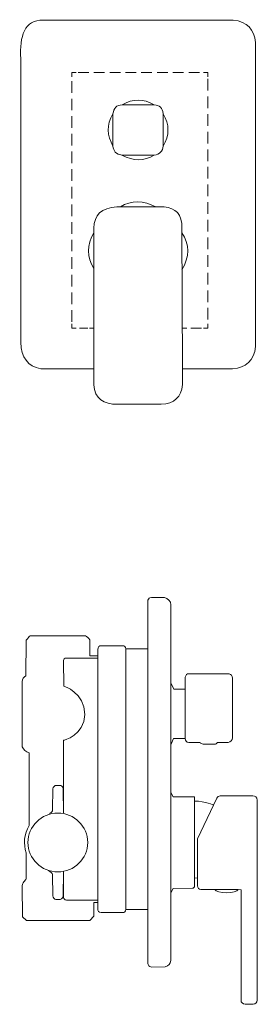
# Model space of a CAD drawing. Units: millimetres. Extents: x 42.6 to 57.4, y -80.6 to -19.4.
import ezdxf

# ---------------------------------------------------------------- set-up
doc = ezdxf.new("R2010")
doc.units = ezdxf.units.MM
doc.header["$MEASUREMENT"] = 0
for name, pattern in [('AI-Linetype-0', [1.094317, 0.723547, -0.370769]), ('AI-Linetype-1', [0.982839, 0.661811, -0.321028]), ('AI-Linetype-2', [1.094317, 0.723547, -0.370769])]:
    doc.linetypes.add(name, pattern=pattern)
doc.layers.add('Camada 1', color=7, linetype='Continuous', lineweight=0)

# ---------------------------------------------------------------- blocks, each defined once
blk = doc.blocks.new('Block_0')
at = {"layer": 'Camada 1', "color": 28, "linetype": 'AI-Linetype-2', "lineweight": 9, "true_color": 0x12120d}
blk.add_line((45.825, -23.229), (45.825, -38.175), dxfattribs=at)
at = {"layer": 'Camada 1', "color": 28, "linetype": 'AI-Linetype-1', "lineweight": 9, "true_color": 0x12120d}
blk.add_line((53.757, -22.7), (46.217, -22.7), dxfattribs=at)
at = {"layer": 'Camada 1', "color": 28, "linetype": 'AI-Linetype-0', "lineweight": 9, "true_color": 0x12120d}
blk.add_line((54.277, -38.043), (54.277, -23.097), dxfattribs=at)
at = {"layer": 'Camada 1', "color": 28, "lineweight": 9, "true_color": 0x12120d}
for p, q in [((46.301, -38.572), (46.831, -38.572)), ((46.936, -38.572), (47.201, -38.572)), ((52.702, -38.572), (52.967, -38.572)), ((53.229, -38.572), (53.882, -38.572)), ((49.192, -58.478), (49.192, -74.671)), ((50.549, -58.478), (50.549, -74.671)), ((47.437, -74.231), (47.437, -58.918)), ((51.989, -60.595), (51.989, -73.754)), ((52.875, -60.982), (52.875, -64.048)), ((53.457, -72.718), (53.609, -72.71))]:
    blk.add_line(p, q, dxfattribs=at)
for points in [[(46.09, -22.7), (45.825, -22.7), (45.825, -22.965)], [(54.277, -22.965), (54.277, -22.7), (54.013, -22.7)], [(45.825, -38.307), (45.825, -38.572), (46.09, -38.572)], [(54.013, -38.572), (54.277, -38.572), (54.277, -38.307)]]:
    blk.add_lwpolyline(points, dxfattribs=at)
blk.add_ellipse((44.959, -70.506), major_axis=(1.858, 0), ratio=0.983485, dxfattribs=at)
for points, knots in [([(42.661, -39.449), (42.661, -39.449), (42.656, -21.84), (42.656, -21.84), (42.589, -20.43), (42.87, -19.42), (44.053, -19.448), (44.053, -19.448), (55.845, -19.448), (55.845, -19.448), (56.725, -19.533), (57.161, -20.025), (57.244, -20.84), (57.244, -20.84), (57.244, -39.713), (57.244, -39.713), (57.153, -40.593), (56.646, -41.022), (55.816, -41.102), (55.816, -41.102), (52.702, -41.102), (52.702, -41.102), (52.702, -41.102), (52.702, -42.069), (52.702, -42.069), (52.64, -42.873), (52.182, -43.259), (51.389, -43.289), (51.389, -43.289), (48.36, -43.289), (48.36, -43.289), (47.554, -43.199), (47.147, -42.711), (47.198, -41.767), (47.198, -41.767), (47.201, -41.102), (47.201, -41.102), (47.201, -41.102), (43.904, -41.095), (43.904, -41.095), (43.091, -40.945), (42.682, -40.391), (42.661, -39.449)], [0, 0, 0, 0, 1, 1, 1, 2, 2, 2, 3, 3, 3, 4, 4, 4, 5, 5, 5, 6, 6, 6, 7, 7, 7, 8, 8, 8, 9, 9, 9, 10, 10, 10, 11, 11, 11, 12, 12, 12, 13, 13, 13, 14, 14, 14, 14]), ([(48.387, -27.267), (48.387, -27.267), (48.387, -25.26), (48.387, -25.26), (48.427, -24.911), (48.615, -24.725), (48.951, -24.705), (48.951, -24.705), (50.946, -24.705), (50.946, -24.705), (51.26, -24.73), (51.47, -24.887), (51.509, -25.26), (51.509, -25.26), (51.509, -27.271), (51.509, -27.271), (51.473, -27.589), (51.295, -27.779), (50.955, -27.825), (50.955, -27.825), (48.944, -27.825), (48.944, -27.825), (48.561, -27.778), (48.41, -27.567), (48.387, -27.267)], [0, 0, 0, 0, 1, 1, 1, 2, 2, 2, 3, 3, 3, 4, 4, 4, 5, 5, 5, 6, 6, 6, 7, 7, 7, 8, 8, 8, 8]), ([(47.201, -41.102), (47.201, -41.102), (47.201, -32.372), (47.201, -32.372), (47.211, -31.558), (47.654, -31.092), (48.624, -31.046), (48.624, -31.046), (51.566, -31.046), (51.566, -31.046), (52.269, -31.112), (52.706, -31.479), (52.663, -32.389), (52.663, -32.389), (52.702, -41.102), (52.702, -41.102)], [0, 0, 0, 0, 1, 1, 1, 2, 2, 2, 3, 3, 3, 4, 4, 4, 5, 5, 5, 5]), ([(43.001, -57.94), (43.091, -57.824), (43.173, -57.733), (43.242, -57.677), (43.242, -57.677), (46.674, -57.667), (46.674, -57.667), (46.776, -57.732), (46.867, -57.814), (46.938, -57.925), (46.938, -57.925), (46.947, -58.918), (46.947, -58.918), (46.947, -58.918), (47.437, -58.918), (47.437, -58.918), (47.437, -58.918), (47.437, -58.514), (47.437, -58.514), (47.454, -58.362), (47.534, -58.296), (47.656, -58.29), (47.656, -58.29), (48.975, -58.29), (48.975, -58.29), (49.098, -58.295), (49.17, -58.357), (49.192, -58.478), (49.192, -58.478), (50.549, -58.478), (50.549, -58.478), (50.549, -58.478), (50.56, -55.451), (50.56, -55.451), (50.588, -55.37), (50.634, -55.3), (50.773, -55.291), (50.773, -55.291), (51.581, -55.295), (51.581, -55.295), (51.816, -55.358), (51.969, -55.494), (51.989, -55.752), (51.989, -55.752), (51.989, -60.595), (51.989, -60.595), (51.989, -60.595), (52.163, -60.982), (52.163, -60.982), (52.163, -60.982), (52.875, -60.982), (52.875, -60.982), (52.875, -60.982), (52.875, -60.248), (52.875, -60.248), (52.899, -60.101), (52.979, -60.035), (53.099, -60.028), (53.099, -60.028), (55.613, -60.028), (55.613, -60.028), (55.711, -60.071), (55.786, -60.155), (55.818, -60.311), (55.818, -60.311), (55.818, -64.016), (55.818, -64.016), (55.799, -64.165), (55.716, -64.265), (55.535, -64.3), (55.535, -64.3), (54.878, -64.3), (54.878, -64.3), (54.842, -64.363), (54.78, -64.399), (54.691, -64.406), (54.691, -64.406), (53.999, -64.406), (53.999, -64.406), (53.89, -64.376), (53.827, -64.341), (53.811, -64.3), (53.811, -64.3), (53.099, -64.3), (53.099, -64.3), (52.944, -64.278), (52.874, -64.191), (52.875, -64.048), (52.875, -64.048), (52.149, -64.048), (52.149, -64.048), (52.149, -64.048), (51.989, -64.435), (51.989, -64.435), (51.989, -64.435), (51.989, -67.395), (51.989, -67.395), (51.989, -67.395), (52.124, -67.665), (52.124, -67.665), (52.124, -67.665), (53.457, -67.674), (53.457, -67.674), (53.457, -67.674), (53.457, -73.21), (53.457, -73.21), (53.457, -73.287), (53.395, -73.349), (53.318, -73.349), (53.318, -73.349), (52.124, -73.359), (52.124, -73.359), (52.124, -73.359), (51.989, -73.632), (51.989, -73.632), (51.989, -73.632), (51.982, -77.838), (51.982, -77.838), (51.953, -78.03), (51.836, -78.158), (51.631, -78.224), (51.631, -78.224), (50.773, -78.237), (50.773, -78.237), (50.619, -78.217), (50.576, -78.122), (50.549, -78.014), (50.549, -78.014), (50.549, -74.671), (50.549, -74.671), (50.549, -74.671), (49.192, -74.671), (49.192, -74.671), (49.178, -74.794), (49.101, -74.851), (48.975, -74.859), (48.975, -74.859), (47.656, -74.859), (47.656, -74.859), (47.499, -74.835), (47.437, -74.754), (47.437, -74.636), (47.437, -74.636), (47.437, -74.231), (47.437, -74.231), (47.437, -74.231), (47.196, -74.231), (47.196, -74.231), (47.196, -74.231), (47.196, -75.086), (47.196, -75.086), (47.196, -75.086), (46.954, -75.348), (46.954, -75.348), (46.954, -75.348), (43.022, -75.359), (43.022, -75.359), (43.022, -75.359), (42.76, -75.117), (42.76, -75.117), (42.76, -75.117), (42.749, -73.2), (42.749, -73.2), (42.774, -73.062), (42.815, -72.957), (42.887, -72.905), (42.96, -72.834), (42.993, -72.758), (42.994, -72.678), (42.994, -72.656), (42.99, -71.157), (42.99, -71.157), (42.832, -70.578), (42.841, -70.007), (43.178, -69.452), (43.178, -69.452), (43.182, -64.945), (43.182, -64.945), (42.973, -64.862), (42.826, -64.737), (42.749, -64.566), (42.749, -64.566), (42.753, -60.513), (42.753, -60.513), (42.763, -60.362), (42.835, -60.243), (42.98, -60.162), (42.98, -60.162), (43.001, -57.94), (43.001, -57.94)], [0, 0, 0, 0, 1, 1, 1, 2, 2, 2, 3, 3, 3, 4, 4, 4, 5, 5, 5, 6, 6, 6, 7, 7, 7, 8, 8, 8, 9, 9, 9, 10, 10, 10, 11, 11, 11, 12, 12, 12, 13, 13, 13, 14, 14, 14, 15, 15, 15, 16, 16, 16, 17, 17, 17, 18, 18, 18, 19, 19, 19, 20, 20, 20, 21, 21, 21, 22, 22, 22, 23, 23, 23, 24, 24, 24, 25, 25, 25, 26, 26, 26, 27, 27, 27, 28, 28, 28, 29, 29, 29, 30, 30, 30, 31, 31, 31, 32, 32, 32, 33, 33, 33, 34, 34, 34, 35, 35, 35, 36, 36, 36, 37, 37, 37, 38, 38, 38, 39, 39, 39, 40, 40, 40, 41, 41, 41, 42, 42, 42, 43, 43, 43, 44, 44, 44, 45, 45, 45, 46, 46, 46, 47, 47, 47, 48, 48, 48, 49, 49, 49, 50, 50, 50, 51, 51, 51, 52, 52, 52, 53, 53, 53, 54, 54, 54, 55, 55, 55, 56, 56, 56, 57, 57, 57, 58, 58, 58, 59, 59, 59, 60, 60, 60, 61, 61, 61, 62, 62, 62, 63, 63, 63, 63]), ([(45.32, -68.551), (45.32, -68.551), (45.312, -64.161), (45.312, -64.161), (45.312, -64.161), (46.616, -63.866), (46.627, -62.559), (46.638, -61.179), (45.327, -60.805), (45.327, -60.805), (45.327, -60.805), (45.318, -59.207), (45.318, -59.207), (45.317, -59.122), (45.385, -59.053), (45.47, -59.053), (45.47, -59.053), (47.426, -59.053), (47.426, -59.053)], [0, 0, 0, 0, 1, 1, 1, 2, 2, 2, 3, 3, 3, 4, 4, 4, 5, 5, 5, 6, 6, 6, 6]), ([(44.467, -68.743), (44.467, -68.743), (44.467, -68.679), (44.467, -68.679), (44.574, -68.65), (44.631, -68.578), (44.635, -68.463), (44.635, -68.463), (44.643, -67.169), (44.643, -67.169), (44.672, -67.069), (44.72, -66.999), (44.795, -66.974), (44.795, -66.974), (45.15, -66.974), (45.15, -66.974), (45.225, -67.015), (45.282, -67.071), (45.299, -67.161), (45.299, -67.161), (45.32, -68.713), (45.32, -68.713)], [0, 0, 0, 0, 1, 1, 1, 2, 2, 2, 3, 3, 3, 4, 4, 4, 5, 5, 5, 6, 6, 6, 7, 7, 7, 7]), ([(53.634, -70.289), (53.634, -70.289), (54.839, -67.744), (54.839, -67.744), (54.877, -67.664), (54.958, -67.612), (55.048, -67.612), (55.048, -67.612), (57.081, -67.612), (57.081, -67.612), (57.234, -67.607), (57.322, -67.697), (57.353, -67.871), (57.353, -67.871), (57.353, -80.294), (57.353, -80.294), (57.337, -80.436), (57.249, -80.521), (57.094, -80.553), (57.094, -80.553), (56.605, -80.553), (56.605, -80.553), (56.428, -80.52), (56.341, -80.435), (56.346, -80.294), (56.346, -80.294), (56.346, -73.437), (56.346, -73.437), (56.346, -73.437), (56.169, -73.43), (56.169, -73.43), (56.169, -73.43), (53.851, -73.421), (53.851, -73.421), (53.731, -73.421), (53.634, -73.324), (53.634, -73.204), (53.634, -73.204), (53.634, -70.289), (53.634, -70.289)], [0, 0, 0, 0, 1, 1, 1, 2, 2, 2, 3, 3, 3, 4, 4, 4, 5, 5, 5, 6, 6, 6, 7, 7, 7, 8, 8, 8, 9, 9, 9, 10, 10, 10, 11, 11, 11, 12, 12, 12, 13, 13, 13, 13]), ([(44.379, -72.243), (44.379, -72.243), (44.543, -72.368), (44.543, -72.368), (44.609, -72.417), (44.644, -72.464), (44.635, -72.508), (44.635, -72.508), (44.65, -73.809), (44.65, -73.809), (44.675, -73.946), (44.736, -74.027), (44.845, -74.036), (44.845, -74.036), (45.097, -74.04), (45.097, -74.04), (45.226, -73.987), (45.286, -73.92), (45.295, -73.841), (45.295, -73.841), (45.32, -72.299), (45.32, -72.299)], [0, 0, 0, 0, 1, 1, 1, 2, 2, 2, 3, 3, 3, 4, 4, 4, 5, 5, 5, 6, 6, 6, 7, 7, 7, 7]), ([(45.32, -72.444), (45.32, -72.444), (45.32, -73.914), (45.32, -73.914), (45.32, -74.007), (45.395, -74.082), (45.488, -74.082), (45.488, -74.082), (47.426, -74.082), (47.426, -74.082)], [0, 0, 0, 0, 1, 1, 1, 2, 2, 2, 3, 3, 3, 3])]:
    blk.add_open_spline(points, degree=3, knots=knots, dxfattribs=at)
for points in [[(48.951, -24.705), (49.611, -24.317), (50.276, -24.317), (50.946, -24.705)], [(48.387, -27.267), (48.024, -26.616), (47.967, -25.95), (48.387, -25.26)], [(51.509, -25.26), (51.902, -25.928), (51.902, -26.598), (51.509, -27.271)], [(48.944, -27.825), (49.656, -28.225), (50.323, -28.199), (50.955, -27.825)], [(48.844, -31.046), (49.542, -30.61), (50.28, -30.639), (51.051, -31.046)], [(47.201, -32.646), (46.763, -33.411), (46.737, -34.156), (47.201, -34.878)], [(52.663, -32.646), (53.168, -33.368), (53.139, -34.141), (52.663, -34.955)], [(54.629, -68.187), (54.629, -68.187), (54.138, -67.957), (53.457, -67.93)], [(54.722, -73.424), (54.799, -73.705), (56.094, -73.687), (56.169, -73.43)]]:
    blk.add_open_spline(points, degree=3, dxfattribs=at)

msp = doc.modelspace()

# ---------------------------------------------------------------- block references
at = {"layer": 'Camada 1'}
msp.add_blockref('Block_0', (0, 0), dxfattribs=at)

doc.saveas('drawing.dxf')
